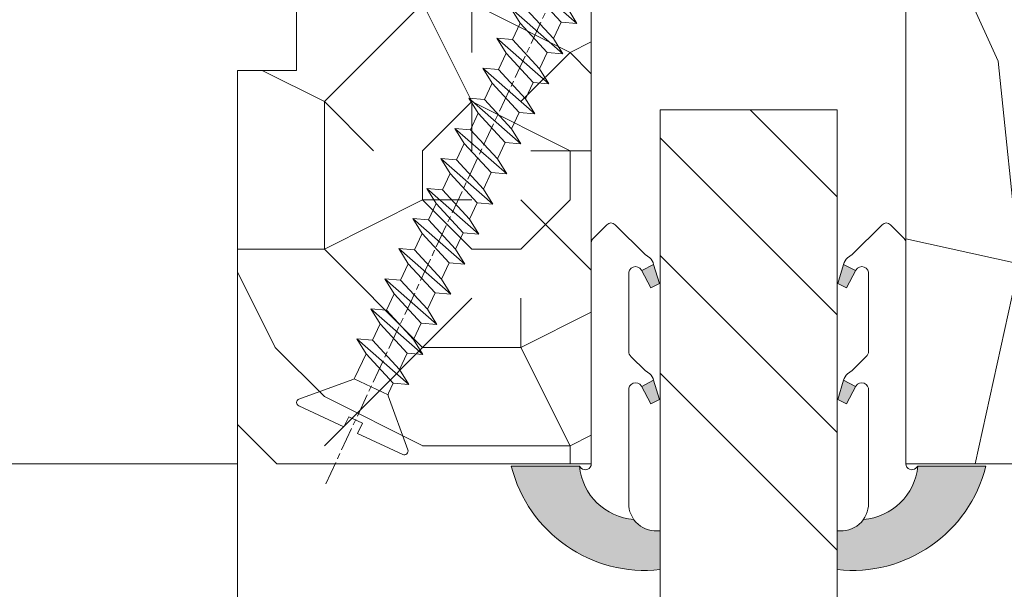
# Model space of a CAD drawing. Units: millimetres. Extents: x 0 to 439, y -14 to 615.
# Drawn here: x 321 to 346, y 230 to 244 of the extents above; entities that cross this region are included whole.
import ezdxf

# ---------------------------------------------------------------- set-up
doc = ezdxf.new("R2010")
doc.units = ezdxf.units.MM
doc.header["$PDMODE"] = 2
doc.header["$PDSIZE"] = 10
doc.linetypes.add('AM_ISO08W050', pattern=[18, 12, -1.5, 3, -1.5])
for name, color, linetype, lineweight in [('AEL-AM_7', 4, 'AM_ISO08W050', 18), ('AM_2', 6, 'Continuous', 20), ('AM_4', 3, 'Continuous', 20), ('AM_5', 3, 'Continuous', 20), ('Contour principale', 30, 'Continuous', 15), ('Contour secondaire', 5, 'Continuous', 9)]:
    doc.layers.add(name, color=color, linetype=linetype, lineweight=lineweight)
doc.styles.get("Standard").update_dxf_attribs({"font": 'arial.ttf'})
doc.dimstyles.new('MAL-ISO$0', dxfattribs={"dimtxt": 3, "dimasz": 3, "dimexe": 1, "dimexo": 1, "dimgap": 1.5, "dimtad": 1, "dimtxsty": 'Standard', "dimcen": 0, "dimclrd": 256, "dimclre": 256, "dimclrt": 3, "dimadec": 1, "dimazin": 2, "dimtp": 0.1, "dimtm": 0.1, "dimtfac": 0.71, "dimtmove": 0, "dimatfit": 3, "dimfxl": 1, "dimlwd": -1, "dimlwe": -1, "dimarcsym": 1})

# ---------------------------------------------------------------- blocks, each defined once
blk = doc.blocks.new('*D15')
at = {"layer": 'AM_5', "transparency": 16777216}
for p, q in [((326.3738634052357, 233.1655611454656), (302.2500564931966, 233.1655611454656)), ((303.2500564931966, 230.1655611454656), (303.2500564931966, 96.40596878143397)), ((326.3745965032839, 93.40596878143396), (302.2500564931966, 93.40596878143396))]:
    blk.add_line(p, q, dxfattribs=at)
for points in [[(302.7500564931966, 230.1655611454656), (303.7500564931966, 230.1655611454656), (303.2500564931966, 233.1655611454656)], [(302.7500564931966, 96.40596878143397), (303.7500564931966, 96.40596878143397), (303.2500564931966, 93.40596878143396)]]:
    blk.add_solid(points, dxfattribs=at)
at = {"layer": 'Defpoints', "color": 0, "transparency": 16777216}
for p in [(327.3738634052357, 233.1655611454656), (303.2500564931966, 93.40596878143396), (327.3745965032839, 93.40596878143396)]:
    blk.add_point(p, dxfattribs=at)
at = {"layer": 'AM_5', "color": 3, "transparency": 16777216, "insert": (299.1265912817368, 163.7110475956434), "char_height": 4, "attachment_point": 5, "rotation": 90}
blk.add_mtext('Clair vitrage = HO - 246 (1794)', dxfattribs=at)
blk = doc.blocks.new('*D16')
at = {"layer": 'AM_5', "transparency": 16777216}
for p, q in [((326.3738633935433, 294.6656479421812), (289.6489559508796, 294.6656479421812)), ((290.6489559508796, 291.6656479421812), (290.6489559508796, 34.9063067409796)), ((326.3723503628922, 31.9063067409796), (289.6489559508796, 31.9063067409796))]:
    blk.add_line(p, q, dxfattribs=at)
for points in [[(290.1489559508796, 291.6656479421812), (291.1489559508796, 291.6656479421812), (290.6489559508796, 294.6656479421812)], [(290.1489559508796, 34.9063067409796), (291.1489559508796, 34.9063067409796), (290.6489559508796, 31.9063067409796)]]:
    blk.add_solid(points, dxfattribs=at)
at = {"layer": 'Defpoints', "color": 0, "transparency": 16777216}
for p in [(327.3738633935433, 294.6656479421812), (290.6489559508796, 31.9063067409796), (327.3723503628922, 31.9063067409796)]:
    blk.add_point(p, dxfattribs=at)
at = {"layer": 'AM_5', "color": 3, "transparency": 16777216, "insert": (286.5268549959, 163.2912541943638), "char_height": 4, "attachment_point": 5, "rotation": 90}
blk.add_mtext('{\\fArial Black|b1|i0|c0|p34;\\C1;Hauteur Ouvrant : HO (2040)}', dxfattribs=at)
blk = doc.blocks.new('*D19')
at = {"layer": 'AM_5', "transparency": 16777216}
for p, q in [((326.3738633935433, 294.6656479421812), (302.2611284286587, 294.6656479421812)), ((303.2611284286587, 291.6656479421812), (303.2611284286587, 236.1655611454656)), ((326.3738634052357, 233.1655611454656), (302.2611284286587, 233.1655611454656))]:
    blk.add_line(p, q, dxfattribs=at)
for points in [[(302.7611284286587, 291.6656479421812), (303.7611284286587, 291.6656479421812), (303.2611284286587, 294.6656479421812)], [(302.7611284286587, 236.1655611454656), (303.7611284286587, 236.1655611454656), (303.2611284286587, 233.1655611454656)]]:
    blk.add_solid(points, dxfattribs=at)
at = {"layer": 'Defpoints', "color": 0, "transparency": 16777216}
for p in [(327.3738633935433, 294.6656479421812), (303.2611284286587, 233.1655611454656), (327.3738634052357, 233.1655611454656)]:
    blk.add_point(p, dxfattribs=at)
at = {"layer": 'AM_5', "color": 3, "transparency": 16777216, "insert": (299.7174722212917, 263.9156045438233), "char_height": 4, "attachment_point": 5, "rotation": 90}
blk.add_mtext('123', dxfattribs=at)
blk = doc.blocks.new('serbt')
at = {"layer": 'AM_4'}
h = blk.add_hatch(color=5, dxfattribs=at)
edge = h.paths.add_edge_path()
edge.add_arc((-33.0175631268258, -20.07640338939392), 13.97820772027356, 261.5609164869377, 324.2054311643935, ccw=False)
edge.add_line((-35.06897431846029, -33.90326142706655), (-35.10916159489026, -53.67733422757997))
edge.add_arc((-27.18238858091944, 15.87240502336332), 69.99999971635157, 263.4979008683569, 345.8066870811297)
edge.add_line((40.68078928949126, -1.291191616566721), (6.031659802626521, -1.22077344026372))
edge.add_arc((-23.88507987155459, 1.728787743602984), 30.06179009823093, 274.20733661720413, 354.3692727268613, ccw=False)
h.paths.add_polyline_path([(-25.53072293229499, 39.40945116103502), (-31.58567017306336, 42.56330403105188), (-34.61855207118688, 32.8678192956616), (-30.20233173488358, 30.56753349148908)])
h.paths.add_polyline_path([(-34.49700928348464, 91.81689820384524), (-30.07877739054193, 89.5204784289245), (-25.41490896842777, 98.36648138047256), (-31.47257868442258, 101.5151413185352)])
at = {"layer": 'AM_4', "color": 5}
for p, q in [((-11.87409182733427, 121.6604925316587), (-27.09640413776015, 106.4999280008105)), ((-7.631459901938797, 121.6518701388377), (-0.6457005803358697, 114.6376583727761)), ((2.945316737168469e-07, -1.100306690204889e-07), (0.2286660651416241, 112.5145566541378)), ((-27.09640413776015, 106.4999280008105), (-29.55135344147325, 104.7934556024272)), ((-31.47257868442258, 101.5151413185352), (-34.49700928348464, 91.81689820384524)), ((-31.47260595727051, 101.5150293724504), (-25.41490896842777, 98.36648138047256)), ((-25.29338510471279, 98.59697683160061), (-30.07877739054193, 89.5204784289245)), ((-18.88350020448979, 57.34266445303001), (-18.80448508671998, 96.22190260820207)), ((-34.49700928348464, 91.81689820384524), (-30.07877739054193, 89.5204784289245)), ((-20.20760440817776, 54.53869446452154), (-27.20563571568618, 47.56904996777848)), ((-27.20563571568618, 47.56904996777848), (-29.65364087719995, 45.86846563846802)), ((-31.58566850953257, 42.5633031644909), (-34.61855207118688, 32.8678192956616)), ((-31.58567017306336, 42.56330403105188), (-25.53072293229499, 39.40945116103502)), ((-25.40899738195641, 39.63984016411871), (-30.20233173488358, 30.56753349148908)), ((-19.04048029709611, -19.8990910285811), (-18.92432472809196, 37.25503539513011)), ((-34.61855207118688, 32.8678192956616), (-30.20233173488358, 30.56753349148908)), ((5.116998865262758, -2.131724221490003), (6.031659802685681, -1.220773440334597)), ((6.031661197904214, -1.220773443099461), (40.68078928949126, -1.291191616566721)), ((-35.06897431846029, -33.90326142706655), (-35.10993119114939, -54.05601260040131))]:
    blk.add_line(p, q, dxfattribs=at)
for centre, radius, start, end in [((-9.757087061083439, 119.5348653725869), 3.000000000000003, 44.88355670692903, 134.8835567063764), ((-2.771327739479602, 112.5206536065234), 3.000000000000003, 359.8835567066804, 44.88355670692903), ((-25.04130607347106, 99.94826702427599), 6.619394203338383, 132.9483180412593, 166.3085740417868), ((-22.25549710531412, 96.84509455121697), 3.506829767926098, 349.7636997954455, 150.0289097220968), ((-21.88412829003755, 57.03666461390821), 3.000000000000003, 304.7269263568563, 304.7269263734207), ((-22.01479042534265, 57.10671496804025), 3.140169199298274, 305.1350954910714, 4.309217279791466), ((-21.88412829003755, 57.03666461390821), 3.000000000000003, 309.357942834981, 309.3580820012195), ((-25.11568803254849, 40.99854916864353), 6.656508277054115, 132.9791144993651, 166.4041709305689), ((-23.87077507104663, 40.15622678528312), 8.128419887758126, 168.776875052161, 168.777008639882), ((-22.43429730993117, 37.71969064053514), 3.54059524817864, 352.4589401753227, 147.1580207224013), ((-27.18238895075683, 15.87240535099953), 70.00000000000007, 263.4979011994936, 345.8066868953633), ((-23.88507987155694, 1.728787743605821), 30.06179009823392, 274.2073366172082, 354.3692727267668), ((2.999994099011928, -0.006097062414482934), 3.000000000000003, 179.8835567066804, 314.8835567063764), ((-33.01756312682581, -20.07640338939391), 13.97820772027357, 261.5609164869377, 0.7268117680370333)]:
    blk.add_arc(centre, radius, start, end, dxfattribs=at)
blk = doc.blocks.new('dtzb')
at = {"layer": 'AEL-AM_7', "color": 5}
blk.add_line((-26.88981661018624, -12.53892741162053), (444.7390526915697, 207.385226149152), dxfattribs=at)
at = {"layer": 'AM_2', "color": 5, "linetype": 'Continuous'}
for p, q in [((230.3428561389592, 88.79113543463973), (207.1259239139181, 115.2039069063285)), ((207.8084592437517, 107.2468439638578), (207.1259239139181, 115.2039069063285)), ((207.1259239139181, 115.2039069063285), (214.7723438227695, 110.4941566740417)), ((191.8319800086465, 108.0722237390546), (199.4783999174979, 103.3624735064768)), ((192.5145153384801, 100.1151607971951), (191.8319800086465, 108.0722237390546)), ((215.048912229031, 81.65945226768599), (191.8319800086465, 108.0722237390546)), ((207.8084592437517, 107.2468439638578), (199.4783999174979, 103.3624735064768)), ((222.6964362301078, 93.50088566692648), (207.8084592437517, 107.2468439638578)), ((199.7549683237594, 74.5277691010233), (176.5380361033749, 100.9405405721009)), ((177.2205714285519, 92.9834776302414), (176.5380361033749, 100.9405405721009)), ((176.5380361033749, 100.9405405721009), (184.1844560075697, 96.23079033981412)), ((199.4783999174979, 103.3624735064768), (214.366376903854, 89.61651520954547)), ((192.5145153384801, 100.1151607971951), (184.1844560075697, 96.23079033981412)), ((184.1844560075697, 96.23079033981412), (199.0724329939258, 82.48483204288277)), ((207.4024923201796, 86.36920249997274), (192.5145153384801, 100.1151607971951)), ((184.4610244184878, 67.39608593406956), (161.2440921934467, 93.80885740543818)), ((161.9266275232803, 85.8517944635787), (161.2440921934467, 93.80885740543818)), ((161.2440921934467, 93.80885740543818), (168.8905121022981, 89.09910717315142)), ((177.2205714285519, 92.9834776302414), (168.8905121022981, 89.09910717315142)), ((192.108548414908, 79.23751933272797), (177.2205714285519, 92.9834776302414)), ((145.9501482881751, 86.67717423848444), (153.5965681970265, 81.96742400619769)), ((146.6326836180087, 78.72011129662496), (145.9501482881751, 86.67717423848444)), ((169.1670805085596, 60.26440276740686), (145.9501482881751, 86.67717423848444)), ((161.9266275232803, 85.8517944635787), (153.5965681970265, 81.96742400619769)), ((161.9266275232803, 85.8517944635787), (153.5965681970265, 81.96742400619769)), ((176.8146045096364, 72.10583616606527), (161.9266275232803, 85.8517944635787)), ((168.8905121022981, 89.09910717315142), (183.7784890886542, 75.35314887592904)), ((207.4024923201796, 86.36920249997274), (199.0724329939258, 82.48483204288277)), ((207.4024923201796, 86.36920249997274), (215.048912229031, 81.65945226768599)), ((153.5965681970265, 81.96742400619769), (168.4845451833826, 68.22146570926634)), ((199.0724329939258, 82.48483204288277), (199.7549683237594, 74.5277691010233)), ((153.873136603288, 53.13271960014754), (130.6562043829035, 79.54549107182174)), ((131.3387397080223, 71.58842812938019), (130.6562043829035, 79.54549107182174)), ((130.6562043829035, 79.54549107182174), (138.3026242917549, 74.83574083953499)), ((146.6326836180087, 78.72011129662496), (138.3026242917549, 74.83574083953499)), ((161.5206606043648, 64.97415299911154), (146.6326836180087, 78.72011129662496)), ((192.108548414908, 79.23751933272797), (183.7784890886542, 75.35314887592904)), ((183.7784890886542, 75.35314887592904), (184.4610244184878, 67.39608593406956)), ((192.108548414908, 79.23751933272797), (199.7549683237594, 74.5277691010233)), ((138.5791926980164, 46.0010364331938), (115.3622604729753, 72.41380790457697)), ((116.0447958027507, 64.4567449627175), (115.3622604729753, 72.41380790457697)), ((115.3622604729753, 72.41380790457697), (123.0086803818267, 67.70405767258126)), ((131.3387397080223, 71.58842812938019), (123.0086803818267, 67.70405767258126)), ((146.2267166943784, 57.84246983244884), (131.3387397080223, 71.58842812938019)), ((138.3026242917549, 74.83574083953499), (153.1906012734544, 61.08978254231261)), ((176.8146045096364, 72.10583616606527), (168.4845451833826, 68.22146570926634)), ((176.8146045096364, 72.10583616606527), (168.4845451833826, 68.22146570926634)), ((176.8146045096364, 72.10583616606527), (184.4610244184878, 67.39608593406956)), ((100.0683165676455, 65.28212473762323), (107.7147364764969, 60.57237450591856)), ((100.7508518974792, 57.32506179576376), (100.0683165676455, 65.28212473762323)), ((123.28524878803, 38.86935326653111), (100.0683165676455, 65.28212473762323)), ((123.0086803818267, 67.70405767258126), (137.8966573681246, 53.95809937505328)), ((168.4845451833826, 68.22146570926634), (169.1670805085596, 60.26440276740686)), ((116.0447958027507, 64.4567449627175), (107.7147364764969, 60.57237450591856)), ((107.7147364764969, 60.57237450591856), (122.602713462853, 46.82641620839058)), ((130.9327727891068, 50.71078666548055), (116.0447958027507, 64.4567449627175)), ((161.5206606043648, 64.97415299911154), (153.1906012734544, 61.08978254231261)), ((153.1906012734544, 61.08978254231261), (153.873136603288, 53.13271960014754)), ((161.5206606043648, 64.97415299911154), (169.1670805085596, 60.26440276740686)), ((84.77437266703055, 58.15044157096054), (92.42079257122532, 53.44069133895027)), ((85.45690798755095, 50.19337862908651), (84.77437266703055, 58.15044157096054)), ((107.9913048827584, 31.73767009957737), (84.77437266703055, 58.15044157096054)), ((100.7508518974792, 57.32506179576376), (92.42079257122532, 53.44069133895027)), ((115.6388288838352, 43.57910349881786), (100.7508518974792, 57.32506179576376)), ((146.2267166943784, 57.84246983244884), (137.8966152490611, 53.95807973404226)), ((146.2267166943784, 57.84246983244884), (153.873136603288, 53.13271960014754)), ((92.69736097748682, 24.60598693291467), (69.48042875710235, 51.01875840399225)), ((70.16296408227936, 43.06169546213277), (69.48042875710235, 51.01875840399225)), ((69.48042875710235, 51.01875840399225), (77.12684866129712, 46.3090081717055)), ((85.45690798755095, 50.19337862908651), (77.12684866129712, 46.3090081717055)), ((85.45690798755095, 50.19337862908651), (77.12684866129712, 46.3090081717055)), ((100.3448849785636, 36.44742033186412), (85.45690798755095, 50.19337862908651)), ((92.42079257122532, 53.44069133895027), (107.3087695529248, 39.69473304143685)), ((130.9327727891068, 50.71078666548055), (122.602713462853, 46.82641620839058)), ((130.9327727891068, 50.71078666548055), (138.5791926980164, 46.0010364331938)), ((137.8966573681246, 53.95809937505328), (138.5791926980164, 46.0010364331938)), ((77.12684866129712, 46.3090081717055), (92.01482565230981, 32.56304987477415)), ((122.602713462853, 46.82641620839058), (123.28524878803, 38.86935326653111)), ((54.18648485183076, 43.88707523732955), (61.83290475602553, 39.1773250050428)), ((54.86902018166438, 35.93001229547008), (54.18648485183076, 43.88707523732955)), ((77.40341707221523, 17.47430376537886), (54.18648485183076, 43.88707523732955)), ((70.16296408227936, 43.06169546213277), (61.83290475602553, 39.1773250050428)), ((85.05094107329205, 29.31573716520143), (70.16296408227936, 43.06169546213277)), ((115.6388288838352, 43.57910349881786), (107.3087695529248, 39.69473304143685)), ((115.6388288838352, 43.57910349881786), (123.28524878803, 38.86935326653111)), ((62.10947316694364, 10.34262059871617), (38.89254094655917, 36.75539207037582)), ((39.57507627173618, 28.79832912851634), (38.89254094655917, 36.75539207037582)), ((38.89254094655917, 36.75539207037582), (46.53896085541055, 32.04564183808907)), ((54.86902018166438, 35.93001229547008), (46.53896085541055, 32.04564183808907)), ((69.75699716802046, 22.18405399795665), (54.86902018166438, 35.93001229547008)), ((61.83290475602553, 39.1773250050428), (76.72088174703822, 25.43136670782042)), ((100.3448849785636, 36.44742033186412), (92.01482565230981, 32.56304987477415)), ((100.3448849785636, 36.44742033186412), (92.01482565230981, 32.56304987477415)), ((100.3448849785636, 36.44742033186412), (107.9913048827584, 31.73767009957737)), ((107.3087695529248, 39.69473304143685), (107.9913048827584, 31.73767009957737)), ((46.53896085541055, 32.04564183808907), (61.42693784176663, 18.29968354057564)), ((92.01482565230981, 32.56304987477415), (92.69736097748682, 24.60598693291467)), ((-1.262597953071236, 3.66712716179245), (-11.98282014489814, 26.65671783387006)), ((-9.642205279364134, 29.21105073885337), (17.76689448016987, 19.2349542794218)), ((23.59859703663096, 29.62370890371312), (31.24501694548235, 24.91395867142637)), ((24.28113236646459, 21.66664596185365), (23.59859703663096, 29.62370890371312)), ((46.81552926167205, 3.21093743205347), (23.59859703663096, 29.62370890371312)), ((39.57507627173618, 28.79832912851634), (31.24501694548235, 24.91395867142637)), ((39.57507627173618, 28.79832912851634), (31.24501694548235, 24.91395867142637)), ((54.46305325809226, 15.05237083100292), (39.57507627173618, 28.79832912851634)), ((85.05094107329205, 29.31573716520143), (76.72088174703822, 25.43136670782042)), ((76.72088174703822, 25.43136670782042), (77.40341707221523, 17.47430376537886)), ((85.05094107329205, 29.31573716520143), (92.69736097748682, 24.60598693291467)), ((24.28113236646459, 21.66664596185365), (19.20059148776636, 19.29755084220596)), ((39.16910935282067, 7.920687664340221), (24.28113236646459, 21.66664596185365)), ((31.24501694548235, 24.91395867142637), (46.13299393183843, 11.16800037362191)), ((69.75699716802046, 22.18405399795665), (61.42689571804658, 18.2996639001467)), ((69.75699716802046, 22.18405399795665), (77.40341707221523, 17.47430376537886)), ((26.42079956452653, 1.976053181319003), (18.4255327386345, 19.12195822228023)), ((54.46305325809226, 15.05237083100292), (46.13299393183843, 11.16800037362191)), ((54.46305325809226, 15.05237083100292), (46.13299393183843, 11.16800037362191)), ((54.46305325809226, 15.05237083100292), (62.10947316694364, 10.34262059871617)), ((61.42693784176663, 18.29968354057564), (62.10947316694364, 10.34262059871617)), ((46.13299393183843, 11.16800037362191), (46.81552926167205, 3.21093743205347)), ((-1.262597953071236, 3.66712716179245), (3.98103995337442, 6.112275676026911)), ((7.241237970025395, -0.8792415383104526), (3.98103995337442, 6.112275676026911)), ((39.16910935282067, 7.920687664340221), (27.12468389976129, 2.304279835701891)), ((39.16910935282067, 7.920687664340221), (46.81552926167205, 3.21093743205347)), ((16.17907301611558, -26.16285925232296), (26.15516947205469, 1.246240503718582)), ((1.997600063637947, -3.324390051962837), (7.241237970025395, -0.8792415383104526)), ((12.71782225086645, -26.31398072433149), (1.997600063637947, -3.324390051962837))]:
    blk.add_line(p, q, dxfattribs=at)
for centre, start, end in [((-10.28349304482981, 27.44912707425465), 70.00000000044706, 205.0000000000485), ((18.40818225029216, 20.99687794314741), 250.000000000447, 295.0000000001367), ((27.9170931372355, 0.6049527347604453), 115.0000000001367, 159.999999999984), ((14.41714935093478, -25.52157148336482), 205.0000000000485, 339.999999999984)]:
    blk.add_arc(centre, 1.875000000004213, start, end, dxfattribs=at)
blk = doc.blocks.new('Nouvelle parclose 23x18')
at = {"layer": 'Contour secondaire'}
h = blk.add_hatch(dxfattribs=at)
h.set_pattern_fill('352', color=5, scale=25.00015207522533, angle=180.0000006585504)
h.set_pattern_definition([(180.000000729053, (-1011.113328987423, -453.9378832730838), (-25.00015175711401, -25.00015239333664), [7.500045622567597, -17.50010645265772]), (180.000000729053, (-1011.113328971518, -455.1878908768451), (-25.00015175711401, -25.00015239333664), [7.500045622567597, -17.50010645265772]), (180.000000729053, (-1012.363336543468, -457.6879061002732), (-25.00015175711401, -25.00015239333664), [5.000030415045065, -20.00012166018026]), (180.000000729053, (-1013.613344115418, -460.1879213237012), (-25.00015175711401, -25.00015239333664), [3.750022811283798, -21.25012926394152]), (180.000000729053, (-1013.613344083607, -462.6879365312238), (-25.00015175711401, -25.00015239333664), [2.500015207522532, -22.50013686770279]), (180.000000729053, (-1007.363306032989, -465.1879516592185), (-25.00015175711401, -25.00015239333664), [1.250007603761266, -6.250038018806331, 1.250007603761266, -16.25009884889646]), (180.000000729053, (-1011.113328828368, -466.4379593106964), (-25.00015175711401, -25.00015239333664), [1.250007603761266, -10.00006083009013, 3.750022811283798, -10.00006083009013]), (180.000000729053, (-1016.113359227507, -467.68796697808), (-25.00015175711401, -25.00015239333664), [1.250007603761266, -1.250007603761266, 1.250007603761266, -21.25012926394152]), (180.000000729053, (-1014.86335160784, -468.9379745659356), (-25.00015175711401, -25.00015239333664), [1.250007603761266, -23.75014447146405]), (180.000000729053, (-1013.613343972268, -471.4379897575527), (-25.00015175711401, -25.00015239333664), [3.750022811283798, -21.25012926394152]), (180.000000729053, (-1013.613343940457, -473.9380049650752), (-25.00015175711401, -25.00015239333664), [5.000030415045065, -20.00012166018026]), (180.000000729053, (-1012.363336304884, -476.4380201566921), (-25.00015175711401, -25.00015239333664), [6.250038018806331, -7.500045622567597, 1.250007603761266, -10.00006083009013]), (270.0000007290529, (-1002.363275665661, -461.4379287843124), (25.00015239333664, -25.00015175711401), [1.250007603761266, -2.500015207522532, 6.250038018806331, -15.00009124513519]), (270.0000007290529, (-1003.613283237611, -463.9379440077405), (25.00015239333664, -25.00015175711401), [1.250007603761266, -1.250007603761266, 3.750022811283798, -18.75011405641899]), (270.0000007290529, (-1004.863290714128, -473.9380048537362), (25.00015239333664, -25.00015175711401), [2.500015207522532, -22.50013686770279]), (270.0000007290529, (-1006.113298445134, -463.9379440395517), (25.00015239333664, -25.00015175711401), [5.000030415045065, -7.500045622567597, 1.250007603761266, -11.25006843385139]), (270.0000007290529, (-1007.363305873934, -477.6880276968312), (25.00015239333664, -25.00015175711401), [1.250007603761266, -23.75014447146405]), (270.0000007290529, (-1008.613313636751, -465.1879516751241), (25.00015239333664, -25.00015175711401), [3.750022811283798, -21.25012926394152]), (270.0000007290529, (-1011.113328828368, -466.4379593106964), (25.00015239333664, -25.00015175711401), [2.500015207522532, -22.50013686770279]), (270.0000007290529, (-1013.61334403589, -466.4379593425076), (25.00015239333664, -25.00015175711401), [1.250007603761266, -3.750022811283798, 3.750022811283798, -16.25009884889646]), (270.0000007290529, (-1014.863351623746, -467.6879669621743), (25.00015239333664, -25.00015175711401), [1.250007603761266, -23.75014447146405]), (270.0000007290529, (-1016.113359291129, -462.6879365630349), (25.00015239333664, -25.00015175711401), [3.500021290531546, -21.50013078469378]), (270.0000007290529, (-1017.363366958513, -457.6879061638954), (25.00015239333664, -25.00015175711401), [2.500015207522532, -22.50013686770279]), (270.0000007290529, (-1019.863382038791, -467.6879670257966), (25.00015239333664, -25.00015175711401), [1.250007603761266, -23.75014447146405]), (270.0000007290529, (-1022.363397262219, -466.4379594538465), (25.00015239333664, -25.00015175711401), [3.750022811283798, -21.25012926394152]), (270.0000007290529, (-1024.863412469741, -466.4379594856575), (25.00015239333664, -25.00015175711401), [3.750022811283798, -21.25012926394152]), (225.000000729053, (-1021.113389785702, -456.4378986078509), (3.181113136546959e-07, -25.00015207570095), [1.767760753239183, -1.767760753239183, 1.767760753239183, -30.05227185712855]), (225.000000729053, (-1016.113359291129, -462.6879365630349), (3.181113136546959e-07, -25.00015207570095), [3.535521506478366, -31.82003261036773]), (225.000000729053, (-1006.113298301984, -475.188012473403), (3.181113136546959e-07, -25.00015207570095), [3.535521506478366, -31.82003261036773]), (225.000000729053, (-1011.113328796556, -468.937974518219), (3.181113136546959e-07, -25.00015207570095), [3.535521506478366, -31.82003261036773]), (225.000000729053, (-1012.36333646394, -463.9379441190795), (3.181113136546959e-07, -25.00015207570095), [3.535521506478366, -31.82003261036773]), (225.000000729053, (-1019.86338215013, -458.9379137994677), (3.181113136546959e-07, -25.00015207570095), [3.535521506478366, -31.82003261036773]), (225.000000729053, (-1017.363366926702, -460.1879213714179), (3.181113136546959e-07, -25.00015207570095), [5.303332260021699, -30.0522218568244]), (225.000000729053, (-1009.863321160984, -471.4379897098358), (3.181113136546959e-07, -25.00015207570095), [1.767760753239183, -33.58779336360691]), (225.000000729053, (-1008.613313525412, -473.9380049014529), (3.181113136546959e-07, -25.00015207570095), [1.767760753239183, -33.58779336360691]), (225.000000729053, (-1018.613374355502, -473.9380050286974), (3.181113136546959e-07, -25.00015207570095), [1.767760753239183, -33.58779336360691]), (225.000000729053, (-1008.613313684467, -461.4379288638402), (3.181113136546959e-07, -25.00015207570095), [1.767760753239183, -33.58779336360691]), (225.000000729053, (-1022.363397214502, -470.1879822651304), (3.181113136546959e-07, -25.00015207570095), [1.767760753239183, -33.58779336360691]), (225.000000729053, (-1013.613344019985, -467.6879669462688), (3.181113136546959e-07, -25.00015207570095), [1.767760753239183, -33.58779336360691]), (225.000000729053, (-1016.113359195696, -470.1879821856025), (3.181113136546959e-07, -25.00015207570095), [1.767760753239183, -33.58779336360691]), (315.000000729053, (-1014.863351655557, -465.1879517546517), (25.00015207570095, 3.181113136546959e-07), [1.767760753239183, -1.767760753239183, 5.303332260021699, -26.51670035034604]), (315.000000729053, (-1018.613374466841, -465.1879518023686), (25.00015207570095, 3.181113136546959e-07), [1.767760753239183, -33.58779336360691]), (315.000000729053, (-1018.61337457818, -456.4378985760397), (25.00015207570095, 3.181113136546959e-07), [1.767760753239183, -33.58779336360691]), (315.000000729053, (-1013.613344083607, -462.6879365312238), (25.00015207570095, 3.181113136546959e-07), [1.767760753239183, -33.58779336360691]), (315.000000729053, (-1017.363366831268, -467.6879669939855), (25.00015207570095, 3.181113136546959e-07), [1.767760753239183, -33.58779336360691]), (315.000000729053, (-1011.11332889199, -461.4379288956514), (25.00015207570095, 3.181113136546959e-07), [1.767760753239183, -33.58779336360691]), (315.000000729053, (-1021.11338972208, -461.4379290228959), (25.00015207570095, 3.181113136546959e-07), [1.767760753239183, -33.58779336360691]), (315.000000729053, (-1003.613283364856, -453.9378831776504), (25.00015207570095, 3.181113136546959e-07), [1.767760753239183, -33.58779336360691]), (315.000000729053, (-1004.863290952711, -455.1878907973171), (25.00015207570095, 3.181113136546959e-07), [3.535521506478366, -31.82003261036774]), (315.000000729053, (-1006.113298540567, -456.4378984169841), (25.00015207570095, 3.181113136546959e-07), [3.535521506478366, -31.82003261036774]), (315.000000729053, (-1008.61331374809, -456.4378984487952), (25.00015207570095, 3.181113136546959e-07), [3.535521506478366, -31.82003261036774]), (315.000000729053, (-1009.86332132004, -458.9379136722231), (25.00015207570095, 3.181113136546959e-07), [3.535521506478366, -31.82003261036774]), (315.000000729053, (-1019.863382022885, -468.9379746295578), (25.00015207570095, 3.181113136546959e-07), [3.535521506478366, -31.82003261036774]), (315.000000729053, (-1024.863412596986, -456.4378986555674), (25.00015207570095, 3.181113136546959e-07), [3.535521506478366, -31.82003261036774]), (315.000000729053, (-1026.113419946258, -476.4380203316534), (25.00015207570095, 3.181113136546959e-07), [3.535521506478366, -31.82003261036774]), (315.000000729053, (-1026.113419978069, -473.9380051241308), (25.00015207570095, 3.181113136546959e-07), [3.535521506478366, -31.82003261036774]), (315.000000729053, (-1023.613404786453, -472.6879974885584), (25.00015207570095, 3.181113136546959e-07), [3.535521506478366, -31.82003261036774]), (315.000000729053, (-1006.113298333795, -472.6879972658805), (25.00015207570095, 3.181113136546959e-07), [5.303332260021699, -30.0522218568244]), (315.000000729053, (-1022.363397214502, -470.1879822651304), (25.00015207570095, 3.181113136546959e-07), [5.303332260021699, -30.0522218568244]), (206.565051929053, (-1008.613313477695, -477.6880277127367), (-25.00015207522769, -3.281129893027127e-07), [2.795017002010192, -53.10702247353126]), (206.565051929053, (-1008.613313636751, -465.1879516751241), (-25.00015207522769, -3.281129893027127e-07), [2.795017002010192, -53.10702247353126]), (206.565051929053, (-1011.11332874884, -472.6879973295028), (-25.00015207522769, -3.281129893027127e-07), [2.795017002010192, -53.10702247353126]), (206.565051929053, (-1018.613374594085, -455.1878909722785), (-25.00015207522769, -3.281129893027127e-07), [2.795017002010192, -53.10702247353126]), (206.565051929053, (-1017.363366958513, -457.6879061638954), (-25.00015207522769, -3.281129893027127e-07), [2.795017002010192, -53.10702247353126]), (206.565051929053, (-1009.863321272323, -462.687936483507), (-25.00015207522769, -3.281129893027127e-07), [2.795017002010192, -53.10702247353126]), (206.565051929053, (-1009.863321113267, -475.1880125211196), (-25.00015207522769, -3.281129893027127e-07), [2.795017002010192, -53.10702247353126]), (206.565051929053, (-1017.363366831268, -467.6879669939855), (-25.00015207522769, -3.281129893027127e-07), [5.590034004020383, -50.31200547152107]), (243.434949549053, (-1017.363366783552, -471.4379898052694), (3.168363424249253e-07, -25.00015207522768), [2.795017002010191, -53.10702247353125]), (243.434949549053, (-1021.113389690269, -463.9379442304185), (3.168363424249253e-07, -25.00015207522768), [2.795017002010191, -53.10702247353125]), (243.434949549053, (-1008.613313589034, -468.9379744864078), (3.168363424249253e-07, -25.00015207522768), [2.795017002010191, -53.10702247353125]), (243.434949549053, (-1003.613283158083, -470.1879820265469), (3.168363424249253e-07, -25.00015207522768), [2.795017002010191, -53.10702247353125]), (243.434949549053, (-1018.613374466841, -465.1879518023686), (3.168363424249253e-07, -25.00015207522768), [2.795017002010191, -53.10702247353125]), (243.434949549053, (-1016.113359259318, -465.1879517705574), (3.168363424249253e-07, -25.00015207522768), [2.795017002010191, -53.10702247353125]), (243.434949549053, (-1006.113298381511, -468.9379744545967), (3.168363424249253e-07, -25.00015207522768), [5.590034004020382, -50.31200547152106]), (243.434949549053, (-1024.863412549269, -460.1879214668512), (3.168363424249253e-07, -25.00015207522768), [5.590034004020382, -50.31200547152106]), (243.434949549053, (-1022.363397325841, -461.4379290388015), (3.168363424249253e-07, -25.00015207522768), [5.590034004020382, -50.31200547152106]), (296.565051929053, (-1002.363275713378, -457.6879059730286), (3.281129976294361e-07, -25.00015207522768), [2.795017002010191, -53.10702247353125]), (296.565051929053, (-1002.363275538416, -471.4379896144026), (3.281129976294361e-07, -25.00015207522768), [2.795017002010191, -53.10702247353125]), (296.565051929053, (-1007.363306176139, -453.9378832253671), (3.281129976294361e-07, -25.00015207522768), [2.795017002010191, -53.10702247353125]), (296.565051929053, (-1004.863290682317, -476.4380200612586), (3.281129976294361e-07, -25.00015207522768), [2.795017002010191, -53.10702247353125]), (296.565051929053, (-1007.363306080706, -461.4379288479347), (3.281129976294361e-07, -25.00015207522768), [2.795017002010191, -53.10702247353125]), (296.565051929053, (-1012.36333646394, -463.9379441190795), (3.281129976294361e-07, -25.00015207522768), [2.795017002010191, -53.10702247353125]), (296.565051929053, (-1014.86335160784, -468.9379745659356), (3.281129976294361e-07, -25.00015207522768), [2.795017002010191, -53.10702247353125]), (296.565051929053, (-1003.613283301233, -458.9379135926955), (-7.710600229090315e-06, -25.00015609458443), [2.795017002010191, -53.10702247353125]), (296.565051929053, (-1009.863321272323, -462.687936483507), (3.281129976294361e-07, -25.00015207522768), [2.795017002010191, -53.10702247353125]), (296.565051929053, (-1017.363366926702, -460.1879213714179), (3.281129976294361e-07, -25.00015207522768), [2.795017002010191, -53.10702247353125]), (296.565051929053, (-1019.863382102413, -462.6879366107515), (3.281129976294361e-07, -25.00015207522768), [2.795017002010191, -53.10702247353125]), (296.565051929053, (-1024.863412422025, -470.1879822969414), (3.281129976294361e-07, -25.00015207522768), [2.795017002010191, -53.10702247353125]), (296.565051929053, (-1006.113298270172, -477.6880276809256), (3.281129976294361e-07, -25.00015207522768), [2.795017002010191, -53.10702247353125]), (296.565051929053, (-1002.363275474794, -476.4380200294476), (3.281129976294361e-07, -25.00015207522768), [5.590034004020382, -50.31200547152106]), (296.565051929053, (-1006.113298508756, -458.9379136245066), (3.281129976294361e-07, -25.00015207522768), [5.590034004020382, -50.31200547152106]), (333.4349495490529, (-1002.363275745189, -455.1878907655061), (25.00015207522768, 3.16836334098202e-07), [2.795017002010192, -53.10702247353127]), (333.4349495490529, (-1023.613405025036, -453.9378834321394), (25.00015207522768, 3.16836334098202e-07), [2.795017002010192, -53.10702247353127]), (333.4349495490529, (-1022.363397262219, -466.4379594538465), (25.00015207522768, 3.16836334098202e-07), [2.795017002010192, -53.10702247353127]), (333.4349495490529, (-1012.363336543468, -457.6879061002732), (25.00015207522768, 3.16836334098202e-07), [2.795017002010192, -53.10702247353127]), (333.4349495490529, (-1011.113328971518, -455.1878908768451), (25.00015207522768, 3.16836334098202e-07), [2.795017002010192, -53.10702247353127]), (333.4349495490529, (-1013.613344115418, -460.1879213237012), (25.00015207522768, 3.16836334098202e-07), [2.795017002010192, -53.10702247353127]), (333.4349495490529, (-1021.113389547119, -475.1880126642698), (25.00015207522768, 3.16836334098202e-07), [2.795017002010192, -53.10702247353127]), (333.4349495490529, (-1023.613404738736, -476.4380202998422), (25.00015207522768, 3.16836334098202e-07), [5.590034004020384, -50.31200547152108])])
h.paths.add_polyline_path([(-2.842170943040401e-14, 9.00000352644713), (8.398046702495776e-09, 1.499999990371123), (1.500000027870612, 1.499999968760221), (1.500000019472452, -2.16110151995963e-08), (10.50007863562854, 7.074505958826194e-06), (11.50007077205922, 1.0000078629256), (11.49999999999989, 9.000003526447642)])
at = {"layer": 'Contour principale'}
blk.add_lwpolyline([(-4.831690603168681e-13, 9.00000352644713), (11.49999999999989, 9.000003526447642), (11.50007077205922, 1.0000078629256), (10.50007863562854, 7.074505958826194e-06), (1.500000019472452, -2.16110151995963e-08), (1.500000027870612, 1.499999968760221), (8.398046702495776e-09, 1.499999990371123), (-2.842170943040401e-14, 9.00000352644713)], dxfattribs=at)
at = {"layer": 'Contour secondaire', "xscale": -0.05000030415043834, "yscale": 0.05000030415043834, "zscale": 0.05000030415043834, "rotation": 7.050253288467836e-08}
blk.add_blockref('dtzb', (10.6616361503558, 2.874235245588977), dxfattribs=at)

msp = doc.modelspace()

# ---------------------------------------------------------------- hatches: boundary and pattern name
at = {"layer": 'Contour secondaire'}
h = msp.add_hatch(dxfattribs=at)
h.set_pattern_fill('352', color=5, scale=73.33, angle=141.0000009623714)
h.set_pattern_definition([(141.0000009623713, (-538.9855222641395, -616.0488136337034), (-103.1361774472488, -10.8400508102869), [21.999, -51.331]), (141.0000009623713, (-541.2929254300639, -618.8982193401417), (-103.1361774472488, -10.8400508102869), [21.999, -51.331]), (141.0000009623713, (-548.7571374683507, -622.2896275870945), (-103.1361774472488, -10.8400508102869), [14.666, -58.664]), (141.0000009623713, (-556.2213495066367, -625.6810358340472), (-103.1361774472488, -10.8400508102869), [10.9995, -62.33049999999999]), (141.0000009623713, (-560.8361558384845, -631.379847246924), (-103.1361774472488, -10.8400508102869), [7.333, -65.997]), (141.0000009623713, (-551.2039336381408, -648.615674489421), (-103.1361774472488, -10.8400508102869), [3.6665, -18.3325, 3.6665, -47.6645]), (141.0000009623713, (-562.0595539233805, -644.5428706980873), (-103.1361774472488, -10.8400508102869), [3.6665, -29.332, 10.9995, -29.332]), (141.0000009623713, (-575.7645799150573, -638.1626637408294), (-103.1361774472488, -10.8400508102869), [3.6665, -3.6665, 3.6665, -62.33049999999999]), (141.0000009623713, (-575.2225773745427, -643.3194726131919), (-103.1361774472488, -10.8400508102869), [3.6665, -69.6635]), (141.0000009623713, (-576.9879779999533, -651.3256871919928), (-103.1361774472488, -10.8400508102869), [10.9995, -62.33049999999999]), (141.0000009623713, (-581.6027843318011, -657.0244986048696), (-103.1361774472488, -10.8400508102869), [14.666, -58.664]), (141.0000009623713, (-583.3681849572108, -665.0307131836704), (-103.1361774472488, -10.8400508102869), [18.3325, -21.999, 3.6665, -29.332]), (231.0000009623713, (-532.8841013146152, -649.2970700338021), (10.84005081028688, -103.1361774472488), [3.6665, -7.333, 18.3325, -43.998]), (231.0000009623713, (-540.3483133529021, -652.6884782807548), (10.84005081028688, -103.1361774472488), [3.6665, -3.6665, 10.9995, -54.9975]), (231.0000009623713, (-561.6569443867324, -673.1763207663379), (10.84005081028688, -103.1361774472488), [7.333, -65.997]), (231.0000009623713, (-546.0471247657783, -648.0736719489067), (10.84005081028688, -103.1361774472488), [14.666, -21.999, 3.6665, -32.9985]), (231.0000009623713, (-574.2779652973818, -677.109731553805), (10.84005081028688, -103.1361774472488), [3.6665, -69.6635]), (231.0000009623713, (-554.053339344579, -646.308271323497), (10.84005081028688, -103.1361774472488), [10.9995, -62.33049999999999]), (231.0000009623713, (-562.0595539233805, -644.5428706980873), (10.84005081028688, -103.1361774472488), [7.333, -65.997]), (231.0000009623713, (-567.7583653362567, -639.9280643662391), (10.84005081028688, -103.1361774472488), [3.6665, -10.9995, 10.9995, -47.6645]), (231.0000009623713, (-572.9151742086192, -640.4700669067536), (10.84005081028688, -103.1361774472488), [3.6665, -69.6635]), (231.0000009623713, (-566.5349672513616, -626.7650409150758), (10.84005081028688, -103.1361774472488), [10.2662, -63.0638]), (231.0000009623713, (-560.1547602941041, -613.0600149233983), (10.84005081028688, -103.1361774472488), [7.333, -65.997]), (231.0000009623713, (-584.3127970343735, -631.2404542430573), (10.84005081028688, -103.1361774472488), [3.6665, -69.6635]), (231.0000009623713, (-587.7042052813263, -623.7762422047708), (10.84005081028688, -103.1361774472488), [10.9995, -62.33049999999999]), (231.0000009623713, (-593.4030166942025, -619.1614358729227), (10.84005081028688, -103.1361774472488), [10.9995, -62.33049999999999]), (186.0000009623713, (-566.395574247495, -603.2883997191877), (-46.14806331935893, -56.98811412985204), [5.185164299999995, -5.185164299999995, 5.185164299999995, -88.14878760145992]), (186.0000009623713, (-566.5349672513616, -626.7650409150758), (-46.14806331935893, -56.98811412985204), [10.37032859999999, -93.33395190145991]), (186.0000009623713, (-566.8137532590958, -673.7183233068522), (-46.14806331935893, -56.98811412985204), [10.37032859999999, -93.33395190145991]), (186.0000009623713, (-566.6743602552283, -650.2416821109641), (-46.14806331935893, -56.98811412985204), [10.37032859999999, -93.33395190145991]), (186.0000009623713, (-560.2941532979708, -636.5366561192865), (-46.14806331935893, -56.98811412985204), [10.37032859999999, -93.33395190145991]), (186.0000009623713, (-568.1609748729047, -611.2946142979886), (-46.14806331935893, -56.98811412985204), [10.37032859999999, -93.33395190145991]), (186.0000009623713, (-564.7695666259519, -618.7588263362751), (-46.14806331935893, -56.98811412985204), [15.55563955999999, -88.14864094145992]), (186.0000009623713, (-568.439760880638, -658.2478966897648), (-46.14806331935893, -56.98811412985204), [5.185164299999995, -98.51911620145991]), (186.0000009623713, (-570.2051615060477, -666.2541112685658), (-46.14806331935893, -56.98811412985204), [5.185164299999995, -98.51911620145991]), (186.0000009623713, (-593.0004071575554, -647.7948859411733), (-46.14806331935893, -56.98811412985204), [5.185164299999995, -98.51911620145991]), (186.0000009623713, (-547.1311298468077, -637.7600542041819), (-46.14806331935893, -56.98811412985204), [5.185164299999995, -98.51911620145991]), (186.0000009623713, (-594.6264147790976, -632.324459324086), (-46.14806331935893, -56.98811412985204), [5.185164299999995, -98.51911620145991]), (186.0000009623713, (-570.0657685021811, -642.7774700726776), (-46.14806331935893, -56.98811412985204), [5.185164299999995, -98.51911620145991]), (186.0000009623713, (-580.379386246906, -643.8614751537062), (-46.14806331935893, -56.98811412985204), [5.185164299999995, -98.51911620145991]), (276.0000009623714, (-568.3003678767714, -634.7712554938768), (56.98811412985204, -46.14806331935893), [5.1851643, -5.1851643, 15.55563956, -77.77831234146]), (276.0000009623714, (-576.8485849960866, -627.8490459961047), (56.98811412985204, -46.14806331935893), [5.1851643, -98.51911620146]), (276.0000009623714, (-560.6967628346179, -607.9032060510359), (56.98811412985204, -46.14806331935893), [5.1851643, -98.51911620146]), (276.0000009623714, (-560.8361558384845, -631.379847246924), (56.98811412985204, -46.14806331935893), [5.1851643, -98.51911620146]), (276.0000009623714, (-578.6139856214963, -635.8552605749054), (56.98811412985204, -46.14806331935893), [5.1851643, -98.51911620146]), (276.0000009623714, (-552.8299412596839, -633.1452478723337), (56.98811412985204, -46.14806331935893), [5.1851643, -98.51911620146]), (276.0000009623714, (-575.6251869111916, -614.6860225449414), (56.98811412985204, -46.14806331935893), [5.1851643, -98.51911620146]), (276.0000009623714, (-521.889088025509, -629.8932326292476), (56.98811412985204, -46.14806331935893), [5.1851643, -98.51911620146]), (276.0000009623714, (-527.0458968978724, -630.435235169762), (56.98811412985204, -46.14806331935893), [10.3703286, -93.33395190146]), (276.0000009623714, (-532.2027057702348, -630.9772377102764), (56.98811412985204, -46.14806331935893), [10.3703286, -93.33395190146]), (276.0000009623714, (-537.9015171831111, -626.3624313784283), (56.98811412985204, -46.14806331935893), [10.3703286, -93.33395190146]), (276.0000009623714, (-545.3657292213979, -629.7538396253809), (56.98811412985204, -46.14806331935893), [10.3703286, -93.33395190146]), (276.0000009623714, (-586.620200200297, -634.0898599494957), (56.98811412985204, -46.14806331935893), [10.3703286, -93.33395190146]), (276.0000009623714, (-574.9437913668103, -596.3661902214156), (56.98811412985204, -46.14806331935893), [10.3703286, -93.33395190146]), (276.0000009623714, (-614.7116477280337, -639.6492783585059), (56.98811412985204, -46.14806331935893), [10.3703286, -93.33395190146]), (276.0000009623714, (-610.096841396185, -633.950466945629), (56.98811412985204, -46.14806331935893), [10.3703286, -93.33395190146]), (276.0000009623714, (-602.0906268173844, -635.7158675710388), (56.98811412985204, -46.14806331935893), [10.3703286, -93.33395190146]), (276.0000009623714, (-562.1989469272471, -668.0195118939754), (56.98811412985204, -46.14806331935893), [15.55563956, -88.14864094146]), (276.0000009623714, (-594.6264147790976, -632.324459324086), (56.98811412985204, -46.14806331935893), [15.55563956, -88.14864094146]), (167.5650521623713, (-577.1273710038199, -674.802328387881), (-56.98811414723543, 46.14806329568639), [8.198293999999999, -155.77257075341]), (167.5650521623713, (-554.053339344579, -646.308271323497), (-56.98811414723543, 46.14806329568639), [8.198293999999999, -155.77257075341]), (167.5650521623713, (-573.5965697530005, -658.7898992302793), (-56.98811414723543, 46.14806329568639), [8.198293999999999, -155.77257075341]), (167.5650521623713, (-558.3893596686944, -605.0538003445974), (-56.98811414723543, 46.14806329568639), [8.198293999999999, -155.77257075341]), (167.5650521623713, (-560.1547602941041, -613.0600149233983), (-56.98811414723543, 46.14806329568639), [8.198293999999999, -155.77257075341]), (167.5650521623713, (-552.2879387191692, -638.3020567446961), (-56.98811414723543, 46.14806329568639), [8.198293999999999, -155.77257075341]), (167.5650521623713, (-575.3619703784102, -666.7961138090801), (-56.98811414723543, 46.14806329568639), [8.198293999999999, -155.77257075341]), (167.5650521623713, (-578.6139856214963, -635.8552605749054), (-56.98811414723543, 46.14806329568639), [16.396588, -147.57427675341]), (204.4349497823713, (-585.5361951192685, -644.4034776942207), (-46.14806332139162, -56.98811412641973), [8.198293999999999, -155.77257075341]), (204.4349497823713, (-580.2399932430385, -620.3848339578182), (-46.14806332139162, -56.98811412641973), [8.198293999999999, -155.77257075341]), (204.4349497823713, (-560.975548842352, -654.8564884428122), (-46.14806332139162, -56.98811412641973), [8.198293999999999, -155.77257075341]), (204.4349497823713, (-551.8853291825221, -666.9355068129468), (-46.14806332139162, -56.98811412641973), [8.198293999999999, -155.77257075341]), (204.4349497823713, (-576.8485849960866, -627.8490459961047), (-46.14806332139162, -56.98811412641973), [8.198293999999999, -155.77257075341]), (204.4349497823713, (-571.1497735832095, -632.4638523279526), (-46.14806332139162, -56.98811412641973), [8.198293999999999, -155.77257075341]), (204.4349497823713, (-555.2767374294749, -659.4712947746602), (-46.14806332139162, -56.98811412641973), [16.396588, -147.57427675341]), (204.4349497823713, (-581.8660008645825, -604.9144073407308), (-46.14806332139162, -56.98811412641973), [16.396588, -147.57427675341]), (204.4349497823713, (-578.4745926176297, -612.3786193790172), (-46.14806332139162, -56.98811412641973), [16.396588, -147.57427675341]), (257.5650521623713, (-525.961891816843, -640.7488529144869), (-46.14806329568636, -56.98811414723544), [8.198293999999988, -155.7725707534098]), (257.5650521623713, (-551.3433266420084, -672.0923156853092), (-46.14806329568636, -56.98811414723544), [8.198293999999988, -155.7725707534098]), (257.5650521623713, (-530.4373051448251, -622.9710231314755), (-46.14806329568636, -56.98811414723544), [8.198293999999988, -155.7725707534098]), (257.5650521623713, (-566.2717507185812, -678.8751321792147), (-46.14806329568636, -56.98811414723544), [8.198293999999988, -155.7725707534098]), (257.5650521623713, (-544.2817241403695, -640.0674573701058), (-46.14806329568636, -56.98811414723544), [8.198293999999988, -155.7725707534098]), (257.5650521623713, (-560.2941532979708, -636.5366561192865), (-46.14806329568636, -56.98811414723544), [8.198293999999988, -155.7725707534098]), (257.5650521623713, (-575.2225773745427, -643.3194726131919), (-46.14806329568636, -56.98811414723544), [8.198293999999988, -155.7725707534098]), (257.5650521623713, (-531.1187006892055, -641.2908554550012), (-46.14808903939515, -56.9881084706502), [8.198293999999988, -155.7725707534098]), (257.5650521623713, (-552.2879387191692, -638.3020567446961), (-46.14806329568636, -56.98811414723544), [8.198293999999988, -155.7725707534098]), (257.5650521623713, (-564.7695666259519, -618.7588263362751), (-46.14806329568636, -56.98811414723544), [8.198293999999988, -155.7725707534098]), (257.5650521623713, (-575.0831843706769, -619.8428314173037), (-46.14806329568636, -56.98811414723544), [8.198293999999988, -155.7725707534098]), (257.5650521623713, (-600.3252261919747, -627.7096529922379), (-46.14806329568636, -56.98811414723544), [8.198293999999988, -155.7725707534098]), (257.5650521623713, (-571.4285595909428, -679.417134719729), (-46.14806329568636, -56.98811414723544), [8.198293999999988, -155.7725707534098]), (257.5650521623713, (-560.572939305704, -683.4899385110629), (-46.14806329568636, -56.98811414723544), [16.39658799999998, -147.5742767534098]), (257.5650521623713, (-536.8175121020818, -636.6760491231531), (-46.14806329568636, -56.98811414723544), [16.39658799999998, -147.5742767534098]), (294.4349497823713, (-521.3470854849943, -635.05004150161), (56.98811412641972, -46.14806332139163), [8.198293999999999, -155.77257075341]), (294.4349497823713, (-567.4795793285234, -592.9747819744629), (56.98811412641972, -46.14806332139163), [8.198293999999999, -155.77257075341]), (294.4349497823713, (-587.7042052813263, -623.7762422047708), (56.98811412641972, -46.14806332139163), [8.198293999999999, -155.77257075341]), (294.4349497823713, (-548.7571374683507, -622.2896275870945), (56.98811412641972, -46.14806332139163), [8.198293999999999, -155.77257075341]), (294.4349497823713, (-541.2929254300639, -618.8982193401417), (56.98811412641972, -46.14806332139163), [8.198293999999999, -155.77257075341]), (294.4349497823713, (-556.2213495066367, -625.6810358340472), (56.98811412641972, -46.14806332139163), [8.198293999999999, -155.77257075341]), (294.4349497823713, (-601.006621736356, -646.0294853157637), (56.98811412641972, -46.14806332139163), [8.198293999999999, -155.77257075341]), (294.4349497823713, (-609.0128363151566, -644.264084690354), (56.98811412641972, -46.14806332139163), [16.396588, -147.57427675341])])
h.paths.add_polyline_path([(326.3738555325522, 244.6656319165691), (343.3738577485449, 244.6656322843954), (343.3738579988924, 233.1656322883986), (353.3738557681622, 233.1656324737456), (354.3738557476786, 234.1656324942333), (354.3738545286474, 293.6656490111164), (353.3738545081574, 294.6656483788911), (327.3738633935441, 294.6656319410607), (326.3738545280289, 293.6656484374567)])
at = {"layer": 'Contour secondaire', "ltscale": 3}
h = msp.add_hatch(dxfattribs=at)
h.set_pattern_fill('ANSI34', color=5, scale=0.6666707220058444, angle=90.00000089360148)
h.set_pattern_definition([(135.000000964102, (631.1473524770976, -1136.20509686941), (-8.980310596936372, -8.980310899155356), []), (135.000000964102, (631.147352426727, -1133.211658660409), (-8.980310596936372, -8.980310899155356), []), (135.000000964102, (631.1473523763574, -1130.218220451409), (-8.980310596936372, -8.980310899155356), []), (135.000000964102, (631.1473523259868, -1127.224775575702), (-8.980310596936372, -8.980310899155356), [])])
h.paths.add_polyline_path([(341.6238527553126, 242.1656322506948), (337.1238628540507, 242.1656293546613), (341.6238527078951, 242.1656322506948), (337.1238628144959, 242.1656293419616), (337.1244007949074, 164.0233590082781), (341.6244007949301, 164.0234298597219)])

# ---------------------------------------------------------------- linework, layer by layer
at = {"layer": 'Contour principale'}
for points in [[(353.3738545081574, 294.6656483788911), (354.3738545286474, 293.6656490111164), (354.3738557476786, 234.1656324942333), (353.3738557681622, 233.1656324737456), (343.3738579921394, 233.1656322883986), (343.3738577552979, 244.6656322843954), (326.3738555313207, 244.6656319165691), (326.3738545280289, 293.6656484374567), (327.3738633935441, 294.6656319410607), (353.3738545081574, 294.6656483788907)], [(341.6274272604189, 164.0234121939519), (341.6238527552944, 242.1656350600705), (337.1238628540507, 242.1656293546613), (337.1274289702762, 164.023376721775)], [(326.3744225834475, 164.023284100824), (326.3738557335241, 234.165631920572)]]:
    msp.add_lwpolyline(points, dxfattribs=at)

# ---------------------------------------------------------------- block references
at = {"layer": 'Contour principale', "rotation": 270.0000000547512}
msp.add_blockref('Nouvelle parclose 23x18', (326.3738555313207, 244.6656319165691), dxfattribs=at)
at = {"layer": 'Contour secondaire'}
for p, xscale, yscale, zscale, rotation in [((335.3738579767589, 233.1656318999284), -0.05000030415043834, 0.05000030415043836, 0.05000030415043836, 359.8835443315731), ((343.3738579921394, 233.1656322883986), 0.05000030415043837, 0.05000030415043837, 0.05000030415043837, 0.1164580161685251)]:
    msp.add_blockref('serbt', p, dxfattribs=dict(at, xscale=xscale, yscale=yscale, zscale=zscale, rotation=rotation))

# ---------------------------------------------------------------- dimensions: what is measured, and where the dimension line sits
at = {"layer": 'AM_5'}
for base, p1, p2, angle, text, picture, middle in [((290.6489559508796, 31.9063067409796), (327.3738633935432, 294.6656479421811), (327.3723503628921, 31.90630674097959), 90.00000154756896, '{\\fArial Black|b1|i0|c0|p34;\\C1;Hauteur Ouvrant : HO (2040)}', '*D16', (290.6489559508796, 163.2912541943638)), ((303.2500564931966, 93.40596878143396), (327.3738634052356, 233.1655611454655), (327.3745965032838, 93.40596878143393), 90.00000154913226, 'Clair vitrage = HO - 246 (1794)', '*D15', (303.2500564931966, 163.7110475956434))]:
    dim = msp.add_linear_dim(base=base, p1=p1, p2=p2, angle=angle, text=text, dimstyle='MAL-ISO$0', override={"dimtxt": 4, "dimlfac": 2}, dxfattribs=at)
    dim.commit()
    dim.dimension.update_dxf_attribs({"geometry": picture, "text_midpoint": middle, "dimtype": 160})
dim = msp.add_linear_dim(base=(303.2611284286587, 233.1655611454656), p1=(327.3738633935432, 294.6656479421811), p2=(327.3738634052356, 233.1655611454655), angle=90.00000154861117, dimstyle='MAL-ISO$0', override={"dimtxt": 4, "dimlfac": 2}, dxfattribs=at)
dim.commit()
dim.dimension.update_dxf_attribs({"geometry": '*D19', "text_midpoint": (299.7174722212917, 263.9156045438233)})

doc.saveas('drawing.dxf')
